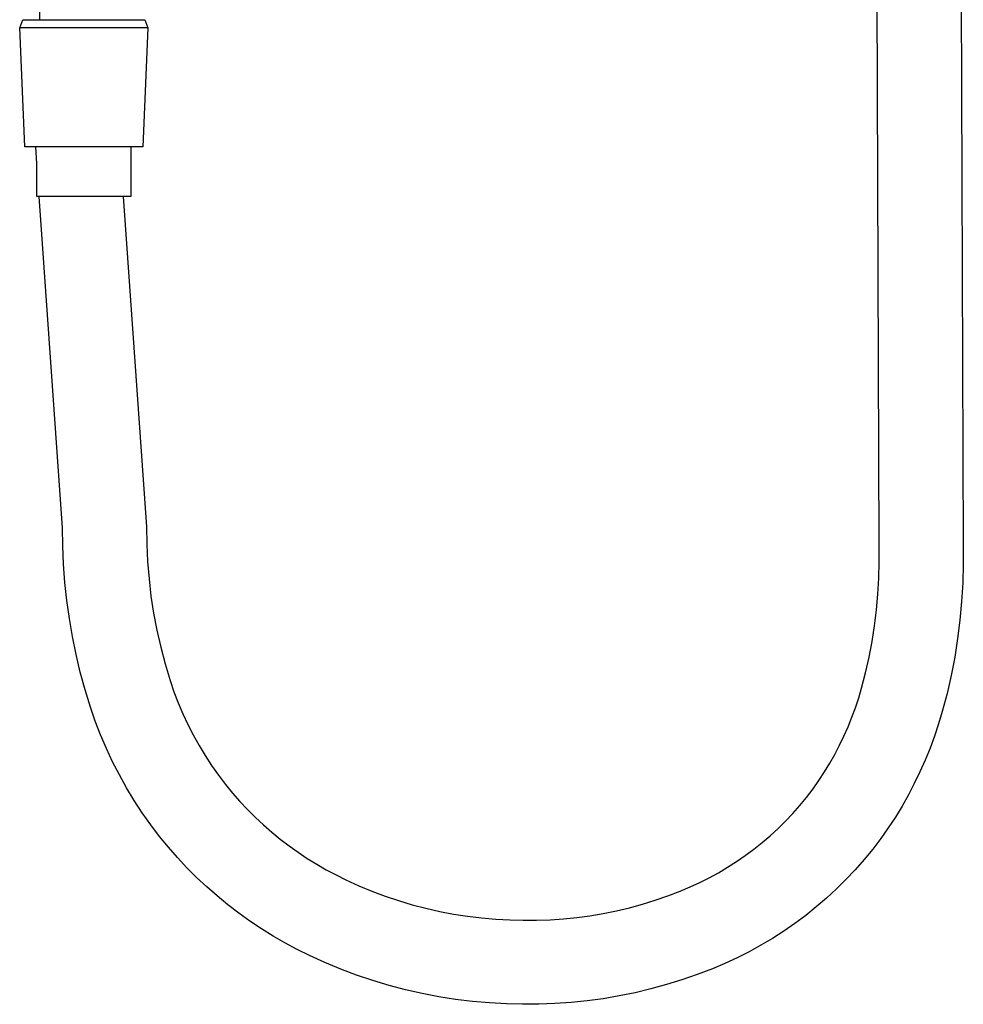
# Model space of a CAD drawing. Units: millimetres. Extents: x -662 to 441, y -1918 to 2152.
# Drawn here: x 271 to 441, y 268 to 446 of the extents above; entities that cross this region are included whole.
import ezdxf

# ---------------------------------------------------------------- set-up
doc = ezdxf.new("R2010")
doc.units = ezdxf.units.MM
doc.header["$MEASUREMENT"] = 0
doc.layers.add('Default', color=7, linetype='Continuous', true_color=0x000000)

msp = doc.modelspace()

# ---------------------------------------------------------------- linework, layer by layer
at = {"layer": 'Default', "color": 7, "true_color": 0xffffff}
for p, q in [((438.62, 1122.45), (441.46, 351.11)), ((426.27, 350.98), (425.75, 489.95)), ((274.39, 453.86), (274.39, 446.25)), ((270.79, 444.75), (271.34, 446.25)), ((271.34, 446.25), (293.44, 446.25)), ((293.44, 446.25), (293.99, 444.75)), ((271.73, 423.25), (270.79, 444.75)), ((272.21, 444.75), (270.79, 444.75)), ((293.99, 444.75), (272.21, 444.75)), ((293.99, 444.75), (293.05, 423.25)), ((293.05, 423.25), (271.73, 423.25)), ((273.89, 420.25), (273.68, 423.25)), ((290.89, 423.25), (290.89, 414.25)), ((273.89, 414.25), (273.89, 420.25)), ((290.89, 414.25), (273.89, 414.25)), ((278.53, 354.33), (274.31, 414.25)), ((289.52, 414.25), (293.73, 354.47)), ((278.57, 351.03), (278.53, 354.33)), ((293.73, 354.47), (293.77, 351.33)), ((278.72, 347.73), (278.57, 351.03)), ((293.77, 351.33), (293.92, 348.2)), ((426.28, 348.09), (426.27, 350.98)), ((441.46, 351.11), (441.48, 347.73)), ((278.97, 344.44), (278.72, 347.73)), ((293.92, 348.2), (294.18, 345.07)), ((426.21, 345.21), (426.28, 348.09)), ((441.48, 347.73), (441.38, 344.36)), ((279.32, 341.16), (278.97, 344.44)), ((294.18, 345.07), (294.54, 341.96)), ((426.04, 342.33), (426.21, 345.21)), ((441.38, 344.36), (441.18, 340.99)), ((425.78, 339.45), (426.04, 342.33)), ((279.77, 337.89), (279.32, 341.16)), ((294.54, 341.96), (295.02, 338.86)), ((441.18, 340.99), (440.87, 337.62)), ((295.02, 338.86), (295.6, 335.78)), ((425.42, 336.59), (425.78, 339.45)), ((280.33, 334.64), (279.77, 337.89)), ((440.87, 337.62), (440.45, 334.27)), ((295.6, 335.78), (296.29, 332.72)), ((424.97, 333.74), (425.42, 336.59)), ((280.99, 331.4), (280.33, 334.64)), ((424.44, 330.91), (424.97, 333.74)), ((440.45, 334.27), (439.92, 330.94)), ((281.75, 328.19), (280.99, 331.4)), ((296.29, 332.72), (297.09, 329.68)), ((297.09, 329.68), (297.99, 326.68)), ((423.81, 328.09), (424.44, 330.91)), ((439.92, 330.94), (439.28, 327.62)), ((282.61, 325.01), (281.75, 328.19)), ((423.09, 325.3), (423.81, 328.09)), ((297.99, 326.68), (298.69, 324.65)), ((439.28, 327.62), (438.54, 324.32)), ((283.57, 321.85), (282.61, 325.01)), ((298.69, 324.65), (299.46, 322.65)), ((422.56, 323.53), (423.09, 325.3)), ((438.54, 324.32), (437.68, 321.06)), ((299.46, 322.65), (300.31, 320.68)), ((421.97, 321.77), (422.56, 323.53)), ((284.45, 319.33), (283.57, 321.85)), ((300.31, 320.68), (301.22, 318.74)), ((421.33, 320.04), (421.97, 321.77)), ((437.68, 321.06), (437.01, 318.83)), ((285.42, 316.84), (284.45, 319.33)), ((420.64, 318.33), (421.33, 320.04)), ((301.22, 318.74), (302.19, 316.83)), ((419.89, 316.64), (420.64, 318.33)), ((437.01, 318.83), (436.27, 316.62)), ((286.47, 314.39), (285.42, 316.84)), ((302.19, 316.83), (303.24, 314.95)), ((419.09, 314.97), (419.89, 316.64)), ((436.27, 316.62), (435.46, 314.43)), ((287.6, 311.98), (286.47, 314.39)), ((303.24, 314.95), (304.34, 313.12)), ((418.23, 313.33), (419.09, 314.97)), ((435.46, 314.43), (434.58, 312.28)), ((288.82, 309.6), (287.6, 311.98)), ((304.34, 313.12), (305.51, 311.32)), ((417.32, 311.72), (418.23, 313.33)), ((434.58, 312.28), (433.64, 310.15)), ((305.51, 311.32), (306.74, 309.56)), ((415.36, 308.59), (416.37, 310.14)), ((416.37, 310.14), (417.32, 311.72)), ((433.64, 310.15), (432.62, 308.05)), ((290.12, 307.27), (288.82, 309.6)), ((306.74, 309.56), (308.04, 307.85)), ((414.3, 307.07), (415.36, 308.59)), ((291.5, 304.99), (290.12, 307.27)), ((308.04, 307.85), (309.31, 306.31)), ((413.14, 305.55), (414.3, 307.07)), ((432.62, 308.05), (431.54, 305.99)), ((292.96, 302.75), (291.5, 304.99)), ((309.31, 306.31), (310.63, 304.8)), ((310.63, 304.8), (312, 303.35)), ((411.92, 304.07), (413.14, 305.55)), ((431.54, 305.99), (430.4, 303.96)), ((312, 303.35), (313.42, 301.93)), ((410.64, 302.63), (411.92, 304.07)), ((430.4, 303.96), (429.19, 301.97)), ((294.49, 300.57), (292.96, 302.75)), ((313.42, 301.93), (314.88, 300.57)), ((407.96, 299.9), (409.32, 301.24)), ((409.32, 301.24), (410.64, 302.63)), ((429.19, 301.97), (427.91, 300.02)), ((296.1, 298.44), (294.49, 300.57)), ((314.88, 300.57), (316.39, 299.25)), ((406.54, 298.6), (407.96, 299.9)), ((427.91, 300.02), (426.58, 298.11)), ((297.68, 296.51), (296.1, 298.44)), ((316.39, 299.25), (317.93, 297.98)), ((317.93, 297.98), (319.52, 296.77)), ((405.09, 297.35), (406.54, 298.6)), ((426.58, 298.11), (425.1, 296.17)), ((299.33, 294.64), (297.68, 296.51)), ((319.52, 296.77), (321.15, 295.6)), ((402.05, 295.01), (403.59, 296.16)), ((403.59, 296.16), (405.09, 297.35)), ((425.1, 296.17), (423.55, 294.29)), ((301.03, 292.82), (299.33, 294.64)), ((321.15, 295.6), (322.82, 294.49)), ((322.82, 294.49), (324.52, 293.44)), ((400.47, 293.92), (402.05, 295.01)), ((423.55, 294.29), (421.94, 292.46)), ((302.8, 291.06), (301.03, 292.82)), ((324.52, 293.44), (326.25, 292.44)), ((326.25, 292.44), (328.01, 291.5)), ((397.2, 291.91), (398.85, 292.89)), ((398.85, 292.89), (400.47, 293.92)), ((421.94, 292.46), (420.26, 290.68)), ((304.62, 289.35), (302.8, 291.06)), ((328.01, 291.5), (329.81, 290.61)), ((329.81, 290.61), (332.14, 289.55)), ((393.81, 290.13), (395.52, 290.99)), ((395.52, 290.99), (397.2, 291.91)), ((420.26, 290.68), (418.53, 288.97)), ((306.5, 287.71), (304.62, 289.35)), ((332.14, 289.55), (334.51, 288.58)), ((390.29, 288.58), (392.06, 289.33)), ((392.06, 289.33), (393.81, 290.13)), ((418.53, 288.97), (416.73, 287.32)), ((308.42, 286.12), (306.5, 287.71)), ((334.51, 288.58), (336.9, 287.68)), ((336.9, 287.68), (339.33, 286.87)), ((339.33, 286.87), (341.78, 286.13)), ((383.42, 286.22), (385.74, 286.93)), ((385.74, 286.93), (388.03, 287.72)), ((388.03, 287.72), (390.29, 288.58)), ((416.73, 287.32), (414.88, 285.72)), ((310.4, 284.61), (308.42, 286.12)), ((341.78, 286.13), (344.26, 285.49)), ((344.26, 285.49), (346.76, 284.92)), ((378.72, 285.02), (381.08, 285.58)), ((381.08, 285.58), (383.42, 286.22)), ((414.88, 285.72), (412.98, 284.2)), ((312.43, 283.15), (310.4, 284.61)), ((346.76, 284.92), (349.27, 284.44)), ((349.27, 284.44), (351.8, 284.05)), ((351.8, 284.05), (354.34, 283.74)), ((354.34, 283.74), (356.89, 283.51)), ((356.89, 283.51), (359.45, 283.38)), ((359.45, 283.38), (361.87, 283.3)), ((361.87, 283.3), (364.29, 283.31)), ((364.29, 283.31), (366.72, 283.4)), ((366.72, 283.4), (369.14, 283.56)), ((369.14, 283.56), (371.55, 283.81)), ((371.55, 283.81), (373.95, 284.13)), ((373.95, 284.13), (376.34, 284.54)), ((376.34, 284.54), (378.72, 285.02)), ((412.98, 284.2), (411.02, 282.74)), ((314.5, 281.77), (312.43, 283.15)), ((316.62, 280.45), (314.5, 281.77)), ((411.02, 282.74), (409.01, 281.35)), ((318.78, 279.2), (316.62, 280.45)), ((406.96, 280.03), (404.87, 278.78)), ((409.01, 281.35), (406.96, 280.03)), ((320.98, 278.02), (318.78, 279.2)), ((323.21, 276.92), (320.98, 278.02)), ((404.87, 278.78), (402.73, 277.6)), ((326.01, 275.64), (323.21, 276.92)), ((400.55, 276.5), (398.34, 275.48)), ((402.73, 277.6), (400.55, 276.5)), ((328.86, 274.47), (326.01, 275.64)), ((331.74, 273.39), (328.86, 274.47)), ((396.09, 274.53), (393.35, 273.48)), ((398.34, 275.48), (396.09, 274.53)), ((334.65, 272.4), (331.74, 273.39)), ((393.35, 273.48), (390.58, 272.52)), ((337.6, 271.52), (334.65, 272.4)), ((340.58, 270.74), (337.6, 271.52)), ((384.96, 270.88), (382.11, 270.2)), ((387.79, 271.66), (384.96, 270.88)), ((390.58, 272.52), (387.79, 271.66)), ((343.58, 270.06), (340.58, 270.74)), ((346.6, 269.48), (343.58, 270.06)), ((349.64, 269), (346.6, 269.48)), ((376.35, 269.12), (373.45, 268.73)), ((379.24, 269.61), (376.35, 269.12)), ((382.11, 270.2), (379.24, 269.61)), ((352.69, 268.63), (349.64, 269)), ((355.76, 268.35), (352.69, 268.63)), ((358.83, 268.19), (355.76, 268.35)), ((361.76, 268.1), (358.83, 268.19)), ((364.69, 268.11), (361.76, 268.1)), ((367.61, 268.22), (364.69, 268.11)), ((370.54, 268.42), (367.61, 268.22)), ((373.45, 268.73), (370.54, 268.42))]:
    msp.add_line(p, q, dxfattribs=at)

doc.saveas('drawing.dxf')
